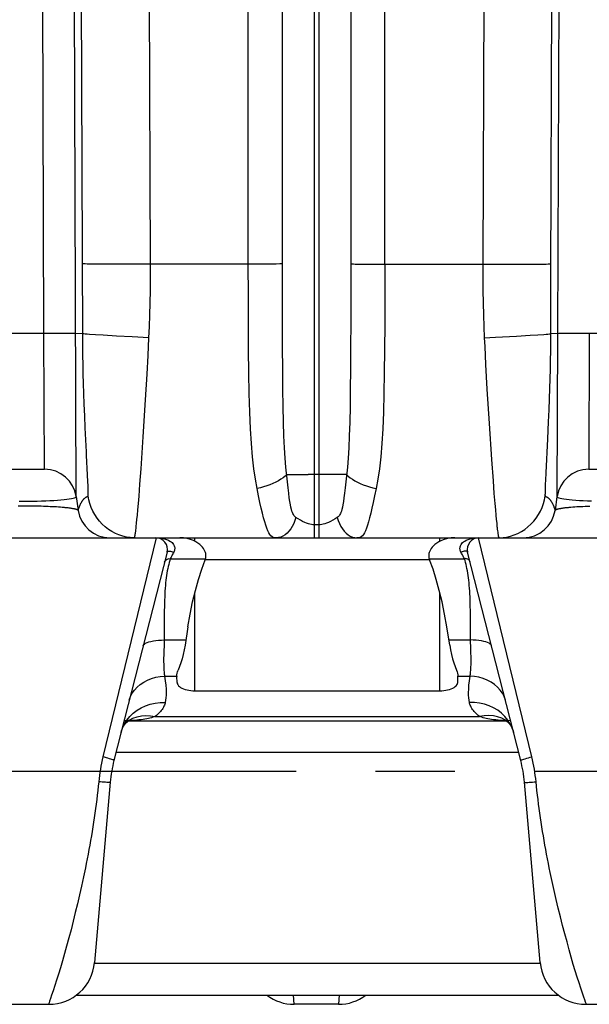
# Model space of a CAD drawing. Extents: x 0 to 420, y 0 to 297.
# Drawn here: x 152 to 164, y 152 to 173 of the extents above; entities that cross this region are included whole.
import ezdxf

# ---------------------------------------------------------------- set-up
doc = ezdxf.new("R2010")
doc.units = 0
doc.header["$LTSCALE"] = 23.1
doc.linetypes.add('CENTER', pattern=[0.6, 0.375, -0.075, 0.075, -0.075])
doc.layers.get('0').update_dxf_attribs({"linetype": 'CONTINUOUS'})
doc.layers.add('DEFAULT_1', color=7, linetype='CENTER')
doc.layers.add('SURFACE', color=7, linetype='CONTINUOUS')

msp = doc.modelspace()

# ---------------------------------------------------------------- linework, layer by layer
at = {"color": 9, "linetype": 'CONTINUOUS'}
for p, q in [((156.966, 168.092), (156.966, 238.293)), ((159.951, 168.092), (159.951, 238.293)), ((158.409, 162.109), (158.409, 237.821)), ((158.509, 237.821), (158.509, 162.109)), ((157.713, 167.423), (157.712, 237.344)), ((153.206, 163.009), (152.954, 235.159)), ((163.963, 235.159), (163.724, 166.578)), ((152.501, 166.583), (152.264, 234.409)), ((154.829, 168.092), (154.756, 187.199)), ((153.349, 166.476), (153.29, 183.672)), ((162.135, 180.831), (162.088, 168.092)), ((163.601, 176.154), (163.572, 167.818)), ((153.799, 168.092), (153.559, 168.094)), ((154.216, 168.091), (153.799, 168.092)), ((157.123, 168.092), (154.216, 168.091)), ((157.408, 168.093), (157.123, 168.092)), ((157.574, 168.095), (157.408, 168.093)), ((157.652, 168.096), (157.574, 168.095)), ((159.393, 168.094), (159.646, 168.092)), ((159.646, 168.092), (162.088, 168.092)), ((162.088, 168.092), (162.584, 168.091)), ((162.584, 168.091), (163.119, 168.092)), ((163.119, 168.092), (163.358, 168.094)), ((163.358, 168.094), (163.474, 168.095)), ((163.572, 167.818), (163.568, 166.382)), ((151.575, 166.583), (152.779, 166.584)), ((152.513, 163.609), (152.501, 166.583)), ((152.779, 166.584), (153.011, 166.583)), ((153.349, 166.569), (153.194, 166.578)), ((153.35, 166.287), (153.349, 166.476)), ((153.792, 166.536), (153.628, 166.547)), ((154.089, 166.519), (153.792, 166.536)), ((154.431, 166.501), (154.089, 166.519)), ((154.796, 166.483), (154.431, 166.501)), ((154.777, 166.096), (154.796, 166.483)), ((162.122, 166.483), (162.366, 166.495)), ((162.122, 166.483), (162.131, 166.292)), ((162.366, 166.495), (162.829, 166.519)), ((162.829, 166.519), (163.126, 166.536)), ((163.126, 166.536), (163.29, 166.547)), ((163.29, 166.547), (163.42, 166.556)), ((163.724, 166.578), (163.569, 166.569)), ((163.724, 166.578), (163.711, 163.009)), ((163.785, 166.58), (163.86, 166.581)), ((163.86, 166.581), (164.014, 166.583)), ((164.014, 166.583), (164.275, 166.583)), ((164.275, 166.583), (165.479, 166.584)), ((164.417, 166.583), (164.404, 163.609)), ((153.353, 166.094), (153.35, 166.287)), ((162.131, 166.292), (162.151, 165.895)), ((163.568, 166.382), (163.566, 166.191)), ((153.356, 165.896), (153.353, 166.094)), ((154.755, 165.687), (154.777, 166.096)), ((163.563, 165.995), (163.559, 165.795)), ((163.566, 166.191), (163.563, 165.995)), ((153.361, 165.692), (153.356, 165.896)), ((162.151, 165.895), (162.181, 165.361)), ((163.559, 165.795), (163.554, 165.588)), ((153.366, 165.482), (153.361, 165.692)), ((154.722, 165.129), (154.755, 165.687)), ((163.554, 165.588), (163.548, 165.374)), ((153.373, 165.262), (153.366, 165.482)), ((162.181, 165.361), (162.227, 164.608)), ((163.548, 165.374), (163.54, 165.148)), ((153.382, 165.03), (153.373, 165.262)), ((154.671, 164.315), (154.722, 165.129)), ((163.54, 165.148), (163.531, 164.907)), ((153.392, 164.777), (153.382, 165.03)), ((163.531, 164.907), (163.519, 164.642)), ((153.404, 164.511), (153.392, 164.777)), ((153.43, 163.987), (153.404, 164.511)), ((162.227, 164.608), (162.28, 163.821)), ((163.519, 164.642), (163.502, 164.276)), ((154.623, 163.618), (154.671, 164.315)), ((163.502, 164.276), (163.465, 163.531)), ((153.434, 163.905), (153.43, 163.987)), ((153.454, 163.485), (153.434, 163.905)), ((154.599, 163.281), (154.623, 163.618)), ((162.28, 163.821), (162.313, 163.358)), ((153.461, 163.336), (153.454, 163.485)), ((157.805, 163.491), (157.978, 163.492)), ((157.978, 163.492), (158.277, 163.494)), ((158.768, 163.493), (158.277, 163.494)), ((158.99, 163.492), (158.768, 163.493)), ((159.113, 163.491), (158.99, 163.492)), ((163.465, 163.531), (163.458, 163.368)), ((153.464, 163.254), (153.461, 163.336)), ((153.466, 163.194), (153.464, 163.254)), ((153.467, 163.149), (153.466, 163.194)), ((154.578, 163.017), (154.599, 163.281)), ((162.313, 163.358), (162.334, 163.077)), ((163.452, 163.212), (163.451, 163.162)), ((163.454, 163.279), (163.452, 163.212)), ((163.458, 163.368), (163.454, 163.279)), ((153.468, 163.117), (153.467, 163.149)), ((153.469, 163.074), (153.468, 163.117)), ((153.469, 163.067), (153.469, 163.074)), ((153.469, 163.062), (153.469, 163.067)), ((153.469, 163.052), (153.469, 163.062)), ((154.565, 162.856), (154.578, 163.017)), ((162.334, 163.077), (162.352, 162.856)), ((163.449, 163.064), (163.448, 163.059)), ((163.45, 163.127), (163.449, 163.071)), ((163.449, 163.071), (163.449, 163.064)), ((163.451, 163.162), (163.45, 163.127)), ((151.935, 162.808), (151.988, 162.809)), ((151.988, 162.809), (152.068, 162.809)), ((152.068, 162.809), (152.149, 162.809)), ((152.149, 162.809), (152.229, 162.809)), ((152.229, 162.809), (152.282, 162.808)), ((152.282, 162.808), (152.335, 162.807)), ((152.335, 162.807), (152.388, 162.806)), ((152.388, 162.806), (152.439, 162.805)), ((152.439, 162.805), (152.49, 162.803)), ((152.49, 162.803), (152.541, 162.802)), ((152.541, 162.802), (152.59, 162.8)), ((152.59, 162.8), (152.638, 162.797)), ((152.638, 162.797), (152.686, 162.795)), ((152.686, 162.795), (152.731, 162.792)), ((152.731, 162.792), (152.776, 162.79)), ((152.776, 162.79), (152.819, 162.787)), ((152.819, 162.787), (152.861, 162.784)), ((152.861, 162.784), (152.9, 162.78)), ((154.553, 162.721), (154.565, 162.856)), ((162.352, 162.856), (162.364, 162.721)), ((163.979, 162.777), (164.017, 162.78)), ((164.017, 162.78), (164.057, 162.784)), ((164.057, 162.784), (164.098, 162.787)), ((164.098, 162.787), (164.141, 162.79)), ((164.141, 162.79), (164.186, 162.792)), ((164.186, 162.792), (164.232, 162.795)), ((164.232, 162.795), (164.279, 162.797)), ((164.279, 162.797), (164.327, 162.8)), ((164.327, 162.8), (164.377, 162.802)), ((164.377, 162.802), (164.427, 162.803)), ((154.533, 162.509), (154.543, 162.606)), ((154.543, 162.606), (154.553, 162.721)), ((162.364, 162.721), (162.375, 162.606)), ((162.375, 162.606), (162.384, 162.509)), ((154.513, 162.316), (154.517, 162.357)), ((154.517, 162.357), (154.525, 162.427)), ((154.525, 162.427), (154.533, 162.509)), ((158.509, 162.395), (158.409, 162.395)), ((162.384, 162.509), (162.393, 162.427)), ((162.393, 162.427), (162.4, 162.357)), ((154.509, 162.28), (154.513, 162.316)), ((155.798, 162.034), (155.798, 162.109)), ((161.151, 162.034), (161.151, 162.109)), ((162.407, 162.297), (162.411, 162.263)), ((162.411, 162.263), (162.415, 162.233)), ((155.262, 161.652), (156.032, 161.652)), ((160.927, 161.627), (156.023, 161.627)), ((160.917, 161.652), (161.688, 161.652)), ((155.798, 158.765), (155.798, 160.911)), ((161.151, 158.765), (161.151, 160.911)), ((155.13, 159.875), (155.6, 159.875)), ((161.35, 159.875), (161.82, 159.875)), ((155.138, 159.086), (155.404, 159.086)), ((161.546, 159.086), (161.811, 159.086)), ((154.932, 158.203), (162.018, 158.203)), ((162.874, 157.418), (154.075, 157.418)), ((163.348, 152.8), (153.601, 152.8))]:
    msp.add_line(p, q, dxfattribs=at)
at = {"color": 7, "linetype": 'CONTINUOUS'}
for p, q in [((151.704, 163.609), (152.513, 163.609)), ((164.404, 163.609), (165.213, 163.609)), ((153.206, 163.009), (153.249, 162.709)), ((163.711, 163.009), (163.668, 162.709)), ((154.951, 162.109), (161.998, 162.109)), ((155.404, 159.086), (155.406, 159.115)), ((161.544, 159.115), (161.546, 159.086)), ((155.404, 159.086), (155.404, 159.078)), ((155.409, 158.943), (155.404, 159.078)), ((161.541, 158.943), (161.545, 159.078)), ((161.545, 159.078), (161.546, 159.086)), ((155.798, 158.765), (161.151, 158.765)), ((154.251, 158.109), (162.596, 158.109)), ((153.206, 152.109), (163.744, 152.109))]:
    msp.add_line(p, q, dxfattribs=at)
at = {"color": 9, "linetype": 'CONTINUOUS'}
for points in [[(159.205, 237.344), (159.205, 167.423), (159.204, 166.818), (159.202, 166.276), (159.199, 165.791), (159.195, 165.361), (159.189, 164.978), (159.181, 164.639), (159.172, 164.34), (159.16, 164.079), (159.147, 163.852), (159.131, 163.657), (159.097, 163.335)], [(153.559, 168.094), (153.443, 168.095), (153.4, 168.096), (153.367, 168.097), (153.344, 168.098)], [(154.796, 166.483), (154.806, 166.726), (154.814, 166.98), (154.821, 167.244), (154.826, 167.517), (154.829, 167.8), (154.829, 168.092)], [(157.157, 163.186), (157.12, 163.39), (157.087, 163.619), (157.059, 163.877), (157.035, 164.169), (157.015, 164.495), (157, 164.859), (156.988, 165.264), (156.979, 165.716), (156.973, 166.22), (156.969, 166.78), (156.967, 167.402), (156.966, 168.092)], [(157.712, 168.098), (157.7, 168.097), (157.68, 168.096), (157.652, 168.096)], [(159.205, 168.098), (159.217, 168.097), (159.237, 168.096), (159.266, 168.096), (159.301, 168.095), (159.393, 168.094)], [(159.951, 168.092), (159.95, 167.402), (159.948, 166.78), (159.944, 166.22), (159.938, 165.716), (159.929, 165.264), (159.917, 164.858), (159.902, 164.495), (159.883, 164.169), (159.859, 163.877), (159.83, 163.619), (159.798, 163.39), (159.76, 163.186)], [(162.088, 168.092), (162.088, 167.8), (162.091, 167.517), (162.096, 167.244), (162.103, 166.98), (162.112, 166.726), (162.122, 166.483)], [(163.474, 168.095), (163.517, 168.096), (163.551, 168.097), (163.573, 168.098)], [(157.786, 163.657), (157.771, 163.852), (157.757, 164.079), (157.745, 164.34), (157.736, 164.639), (157.729, 164.978), (157.723, 165.361), (157.719, 165.792), (157.716, 166.276), (157.714, 166.818), (157.713, 167.423)], [(153.011, 166.583), (153.098, 166.582), (153.132, 166.582), (153.16, 166.581), (153.18, 166.581), (153.194, 166.58)], [(153.628, 166.547), (153.497, 166.556), (153.445, 166.56), (153.403, 166.563), (153.371, 166.566), (153.349, 166.569)], [(163.42, 166.556), (163.472, 166.56), (163.514, 166.563), (163.547, 166.566), (163.569, 166.569)], [(163.724, 166.578), (163.737, 166.579), (163.758, 166.58), (163.785, 166.58)], [(158.007, 162.555), (157.991, 162.568), (157.976, 162.582), (157.962, 162.599), (157.95, 162.617), (157.939, 162.639), (157.928, 162.663), (157.918, 162.693), (157.907, 162.73), (157.896, 162.776), (157.885, 162.832), (157.874, 162.901), (157.862, 162.984), (157.849, 163.083), (157.836, 163.199), (157.821, 163.335), (157.786, 163.657)], [(157.805, 163.491), (157.768, 163.456), (157.725, 163.423), (157.677, 163.389), (157.624, 163.357), (157.566, 163.327), (157.504, 163.297), (157.439, 163.27), (157.371, 163.245), (157.301, 163.223), (157.229, 163.203), (157.157, 163.186)], [(159.113, 163.491), (159.149, 163.456), (159.192, 163.423), (159.24, 163.389), (159.293, 163.357), (159.351, 163.327), (159.413, 163.297), (159.478, 163.27), (159.546, 163.245), (159.616, 163.223), (159.688, 163.203), (159.76, 163.186)], [(157.577, 162.109), (157.543, 162.111), (157.512, 162.118), (157.484, 162.132), (157.459, 162.153), (157.436, 162.181), (157.414, 162.218), (157.392, 162.264), (157.37, 162.319), (157.348, 162.385), (157.325, 162.46), (157.301, 162.546), (157.276, 162.645), (157.25, 162.757), (157.221, 162.882), (157.191, 163.025), (157.157, 163.186)], [(159.097, 163.335), (159.082, 163.199), (159.068, 163.083), (159.056, 162.984), (159.044, 162.901), (159.032, 162.832), (159.021, 162.776), (159.01, 162.73), (159, 162.693), (158.989, 162.663), (158.978, 162.639), (158.967, 162.617), (158.955, 162.599), (158.941, 162.582), (158.926, 162.568), (158.91, 162.555)], [(159.76, 163.186), (159.727, 163.025), (159.696, 162.882), (159.668, 162.757), (159.642, 162.645), (159.617, 162.546), (159.593, 162.46), (159.57, 162.385), (159.547, 162.319), (159.525, 162.264), (159.504, 162.218), (159.482, 162.181), (159.458, 162.153), (159.433, 162.132), (159.405, 162.118), (159.374, 162.111), (159.341, 162.109)], [(151.96, 162.91), (152.059, 162.909), (152.158, 162.909), (152.257, 162.91), (152.355, 162.912), (152.45, 162.914), (152.543, 162.917), (152.632, 162.921), (152.717, 162.926), (152.797, 162.931), (152.872, 162.937), (152.94, 162.944), (153.001, 162.951), (153.055, 162.958), (153.102, 162.966), (153.14, 162.974), (153.169, 162.983), (153.191, 162.991), (153.203, 163), (153.206, 163.009)], [(153.252, 162.722), (153.254, 162.726), (153.255, 162.732), (153.257, 162.738), (153.259, 162.744), (153.261, 162.751), (153.264, 162.758), (153.266, 162.765), (153.269, 162.773), (153.272, 162.781), (153.275, 162.789), (153.278, 162.798), (153.282, 162.806), (153.285, 162.815), (153.289, 162.823), (153.293, 162.832), (153.297, 162.841), (153.301, 162.849), (153.306, 162.858), (153.31, 162.867), (153.315, 162.875), (153.32, 162.884), (153.325, 162.892), (153.33, 162.9), (153.335, 162.909), (153.34, 162.917), (153.346, 162.924), (153.351, 162.932), (153.357, 162.939), (153.362, 162.946), (153.368, 162.953), (153.374, 162.96), (153.38, 162.966), (153.387, 162.972), (153.393, 162.978), (153.399, 162.983), (153.406, 162.988), (153.412, 162.993), (153.418, 162.997), (153.424, 163), (153.429, 163.003), (153.434, 163.005), (153.438, 163.006), (153.441, 163.008), (153.445, 163.009), (153.448, 163.01), (153.45, 163.011), (153.453, 163.012), (153.455, 163.012), (153.457, 163.013), (153.459, 163.013), (153.461, 163.014), (153.462, 163.014), (153.463, 163.015), (153.465, 163.017), (153.466, 163.019), (153.467, 163.021), (153.467, 163.024)], [(153.467, 163.024), (153.468, 163.026), (153.468, 163.028), (153.469, 163.03), (153.469, 163.032), (153.469, 163.034), (153.469, 163.036), (153.469, 163.038), (153.469, 163.04), (153.469, 163.042), (153.469, 163.043), (153.469, 163.046), (153.469, 163.048), (153.469, 163.05), (153.469, 163.052)], [(154.468, 162.109), (154.385, 162.113), (154.303, 162.125), (154.221, 162.144), (154.14, 162.171), (154.061, 162.205), (153.984, 162.246), (153.911, 162.294), (153.841, 162.348), (153.776, 162.407), (153.716, 162.472), (153.661, 162.542), (153.612, 162.616), (153.569, 162.693), (153.533, 162.773), (153.504, 162.856), (153.482, 162.939), (153.467, 163.024)], [(162.45, 162.109), (162.532, 162.113), (162.614, 162.125), (162.697, 162.144), (162.778, 162.171), (162.857, 162.205), (162.933, 162.246), (163.007, 162.294), (163.076, 162.348), (163.142, 162.407), (163.202, 162.472), (163.257, 162.542), (163.306, 162.616), (163.349, 162.693), (163.385, 162.773), (163.414, 162.856), (163.435, 162.939), (163.45, 163.024)], [(163.448, 163.059), (163.448, 163.054), (163.448, 163.05)], [(163.448, 163.05), (163.448, 163.048), (163.448, 163.046), (163.448, 163.043), (163.448, 163.042), (163.448, 163.04), (163.448, 163.038), (163.448, 163.036), (163.448, 163.034), (163.449, 163.032), (163.449, 163.03), (163.449, 163.028), (163.449, 163.026), (163.45, 163.024)], [(163.45, 163.024), (163.451, 163.021), (163.452, 163.019), (163.453, 163.017), (163.454, 163.015), (163.455, 163.014), (163.457, 163.014), (163.458, 163.013), (163.46, 163.013), (163.462, 163.012), (163.465, 163.012), (163.467, 163.011), (163.47, 163.01), (163.473, 163.009), (163.476, 163.008), (163.48, 163.007), (163.484, 163.005), (163.488, 163.003), (163.493, 163), (163.499, 162.997), (163.505, 162.993), (163.511, 162.988), (163.518, 162.983), (163.524, 162.978), (163.53, 162.972), (163.537, 162.966), (163.543, 162.96), (163.549, 162.953), (163.555, 162.947), (163.56, 162.94), (163.566, 162.932), (163.572, 162.925), (163.577, 162.917), (163.582, 162.909), (163.587, 162.901), (163.592, 162.893), (163.597, 162.884), (163.602, 162.876), (163.607, 162.867), (163.611, 162.858), (163.616, 162.85), (163.62, 162.841), (163.624, 162.832), (163.628, 162.824), (163.632, 162.815), (163.636, 162.806), (163.639, 162.798), (163.642, 162.789), (163.645, 162.781), (163.648, 162.773), (163.651, 162.766), (163.654, 162.758), (163.656, 162.751), (163.658, 162.744), (163.66, 162.738), (163.662, 162.732), (163.664, 162.726), (163.665, 162.722), (163.666, 162.718), (163.667, 162.714), (163.668, 162.712), (163.668, 162.71), (163.668, 162.709)], [(163.711, 163.009), (163.715, 163), (163.727, 162.991), (163.748, 162.983), (163.778, 162.974), (163.816, 162.966), (163.862, 162.958), (163.916, 162.951), (163.978, 162.944), (164.046, 162.937), (164.12, 162.931), (164.2, 162.926), (164.285, 162.921), (164.374, 162.917), (164.467, 162.914)], [(152.9, 162.78), (152.939, 162.777), (152.957, 162.775), (152.975, 162.773), (152.992, 162.771), (153.009, 162.769), (153.026, 162.768), (153.042, 162.766), (153.057, 162.764), (153.072, 162.762), (153.086, 162.759), (153.1, 162.757), (153.113, 162.755), (153.126, 162.753), (153.138, 162.751), (153.149, 162.749), (153.16, 162.747), (153.171, 162.744), (153.18, 162.742), (153.189, 162.74), (153.198, 162.738), (153.206, 162.735), (153.213, 162.733), (153.219, 162.731), (153.225, 162.728), (153.231, 162.726), (153.235, 162.724), (153.239, 162.721), (153.242, 162.719), (153.245, 162.717), (153.247, 162.714), (153.248, 162.712), (153.249, 162.709)], [(163.668, 162.709), (163.669, 162.712), (163.67, 162.714), (163.672, 162.717), (163.675, 162.719), (163.678, 162.721), (163.682, 162.724), (163.687, 162.726), (163.692, 162.728), (163.698, 162.731), (163.705, 162.733), (163.712, 162.735), (163.72, 162.738), (163.728, 162.74), (163.737, 162.742), (163.747, 162.744), (163.757, 162.747), (163.768, 162.749), (163.779, 162.751), (163.792, 162.753), (163.804, 162.755), (163.817, 162.757), (163.831, 162.759), (163.846, 162.762), (163.86, 162.764), (163.876, 162.766), (163.892, 162.768), (163.908, 162.769), (163.925, 162.771), (163.942, 162.773), (163.96, 162.775), (163.979, 162.777)], [(153.249, 162.709), (153.249, 162.71), (153.25, 162.712), (153.25, 162.714), (153.251, 162.718), (153.252, 162.722)], [(158.007, 162.555), (157.985, 162.485), (157.958, 162.419), (157.927, 162.358), (157.892, 162.302), (157.854, 162.253), (157.812, 162.21), (157.768, 162.174), (157.722, 162.146), (157.675, 162.126), (157.626, 162.113), (157.577, 162.109)], [(158.409, 162.395), (158.379, 162.396), (158.348, 162.399), (158.314, 162.405), (158.279, 162.414), (158.24, 162.426), (158.198, 162.443), (158.153, 162.465), (158.105, 162.491), (158.056, 162.522), (158.007, 162.555)], [(158.91, 162.555), (158.861, 162.522), (158.812, 162.491), (158.765, 162.465), (158.72, 162.443), (158.678, 162.426), (158.639, 162.414), (158.603, 162.405), (158.57, 162.399), (158.539, 162.396), (158.509, 162.395)], [(158.91, 162.555), (158.933, 162.485), (158.96, 162.419), (158.991, 162.358), (159.025, 162.302), (159.064, 162.253), (159.105, 162.21), (159.149, 162.174), (159.195, 162.146), (159.243, 162.126), (159.291, 162.113), (159.341, 162.109)], [(162.4, 162.357), (162.402, 162.336), (162.407, 162.297)], [(154.468, 162.109), (154.47, 162.11), (154.473, 162.111), (154.475, 162.112), (154.477, 162.115), (154.479, 162.117), (154.48, 162.121), (154.482, 162.124), (154.484, 162.129), (154.485, 162.134), (154.487, 162.139), (154.489, 162.146), (154.49, 162.154), (154.492, 162.163), (154.494, 162.173), (154.496, 162.183), (154.497, 162.194), (154.499, 162.206), (154.501, 162.219), (154.503, 162.233), (154.505, 162.248), (154.509, 162.28)], [(162.415, 162.233), (162.416, 162.219), (162.418, 162.206), (162.42, 162.194), (162.422, 162.183), (162.424, 162.172), (162.425, 162.163), (162.427, 162.154), (162.429, 162.146), (162.431, 162.139), (162.432, 162.134), (162.434, 162.129), (162.435, 162.124), (162.437, 162.121), (162.439, 162.117), (162.441, 162.115), (162.443, 162.112), (162.445, 162.111), (162.447, 162.11), (162.45, 162.109)]]:
    msp.add_lwpolyline(points, dxfattribs=at)
at = {"color": 7, "linetype": 'CONTINUOUS'}
for points in [[(156.032, 161.652), (156.037, 161.671), (156.04, 161.692), (156.041, 161.715), (156.04, 161.739), (156.035, 161.764), (156.028, 161.79), (156.019, 161.816), (156.005, 161.844), (155.988, 161.873), (155.967, 161.902), (155.939, 161.933), (155.906, 161.964), (155.866, 161.994), (155.82, 162.023), (155.765, 162.05), (155.701, 162.074), (155.628, 162.093), (155.551, 162.105), (155.471, 162.109)], [(161.478, 162.109), (161.399, 162.105), (161.321, 162.093), (161.248, 162.074), (161.184, 162.05), (161.13, 162.023), (161.083, 161.994), (161.044, 161.964), (161.01, 161.933), (160.983, 161.902), (160.961, 161.873), (160.944, 161.844), (160.931, 161.816), (160.921, 161.79), (160.914, 161.764), (160.91, 161.739), (160.908, 161.715), (160.909, 161.692), (160.912, 161.671), (160.917, 161.652)], [(155.644, 160.164), (155.694, 160.442), (155.749, 160.707), (155.81, 160.96), (155.876, 161.198), (155.947, 161.42), (156.023, 161.627)], [(156.023, 161.627), (156.027, 161.64), (156.032, 161.652)], [(160.917, 161.652), (160.922, 161.64), (160.927, 161.627)], [(161.366, 159.765), (161.306, 160.164), (161.256, 160.442), (161.2, 160.707), (161.14, 160.96), (161.074, 161.198), (161.003, 161.42), (160.927, 161.627)], [(155.644, 160.164), (155.583, 159.765), (155.564, 159.66), (155.542, 159.56), (155.519, 159.465), (155.493, 159.376), (155.466, 159.294), (155.436, 159.218)], [(161.366, 159.765), (161.386, 159.66), (161.407, 159.56), (161.43, 159.465), (161.456, 159.376), (161.484, 159.294), (161.513, 159.218)], [(155.406, 159.115), (155.412, 159.146), (155.422, 159.181), (155.436, 159.218)], [(161.513, 159.218), (161.528, 159.181), (161.538, 159.146), (161.544, 159.115)], [(155.409, 158.943), (155.413, 158.92), (155.423, 158.898), (155.439, 158.876), (155.46, 158.856), (155.486, 158.837), (155.517, 158.821), (155.551, 158.806), (155.588, 158.793), (155.627, 158.783), (155.668, 158.775), (155.711, 158.769), (155.754, 158.766), (155.798, 158.765)], [(161.151, 158.765), (161.195, 158.766), (161.238, 158.769), (161.281, 158.775), (161.322, 158.783), (161.362, 158.793), (161.399, 158.806), (161.433, 158.821), (161.463, 158.837), (161.489, 158.856), (161.511, 158.876), (161.527, 158.898), (161.537, 158.92), (161.541, 158.943)]]:
    msp.add_lwpolyline(points, dxfattribs=at)
for centre, start, end in [((152.513, 162.909), 8.2, 90), ((164.404, 162.909), 90, 171.8), ((153.942, 162.809), 188.2, 270), ((162.975, 162.809), 270, 351.8)]:
    msp.add_arc(centre, 0.7, start, end, dxfattribs=at)
at = {"layer": 'DEFAULT_1', "color": 2, "linetype": 'CENTER'}
msp.add_line((52.331, 157.009), (201.559, 157.009), dxfattribs=at)
at = {"layer": 'SURFACE', "color": 7, "linetype": 'CONTINUOUS'}
for p, q in [((149.301, 162.109), (154.948, 162.109)), ((154.951, 162.109), (155.471, 162.109)), ((161.478, 162.109), (161.998, 162.109)), ((162.001, 162.109), (167.648, 162.109)), ((155.19, 161.798), (154.031, 157.243)), ((162.919, 157.243), (161.759, 161.798)), ((154.312, 158.081), (154.312, 158.081)), ((162.638, 158.081), (162.638, 158.081)), ((153.949, 156.765), (153.605, 152.822)), ((163.345, 152.822), (163, 156.765)), ((151.641, 151.909), (152.608, 151.909)), ((158.936, 151.909), (157.969, 151.909)), ((164.341, 151.909), (165.308, 151.909))]:
    msp.add_line(p, q, dxfattribs=at)
at = {"layer": 'SURFACE', "color": 9, "linetype": 'CONTINUOUS'}
for p, q in [((154.951, 162.109), (153.789, 157.32)), ((163.161, 157.32), (161.998, 162.109)), ((155.28, 161.689), (155.262, 161.652)), ((155.294, 161.715), (155.28, 161.689)), ((155.304, 161.735), (155.294, 161.715)), ((155.315, 161.755), (155.304, 161.735)), ((155.326, 161.776), (155.315, 161.755)), ((155.337, 161.798), (155.326, 161.776)), ((161.624, 161.776), (161.612, 161.798)), ((161.635, 161.755), (161.624, 161.776)), ((161.646, 161.735), (161.635, 161.755)), ((161.66, 161.706), (161.646, 161.735)), ((161.677, 161.673), (161.66, 161.706)), ((161.688, 161.652), (161.677, 161.673)), ((161.82, 160.272), (161.819, 160.443)), ((161.82, 159.875), (161.82, 160.272)), ((155.128, 159.827), (155.124, 159.732)), ((161.825, 159.732), (161.821, 159.827)), ((155.124, 159.732), (155.121, 159.652)), ((162.632, 158.111), (162.579, 158.113)), ((153.406, 154.892), (153.365, 154.693)), ((153.365, 154.693), (153.322, 154.496)), ((163.649, 154.398), (163.605, 154.594)), ((153.322, 154.496), (153.278, 154.3)), ((163.694, 154.203), (163.649, 154.398)), ((153.278, 154.3), (153.233, 154.106)), ((163.739, 154.01), (163.694, 154.203)), ((153.233, 154.106), (153.186, 153.915)), ((163.786, 153.82), (163.739, 154.01)), ((153.139, 153.726), (153.092, 153.541)), ((153.186, 153.915), (153.139, 153.726)), ((163.834, 153.633), (163.786, 153.82)), ((153.092, 153.541), (153.044, 153.36)), ((163.881, 153.45), (163.834, 153.633)), ((153.044, 153.36), (152.996, 153.184)), ((163.93, 153.272), (163.881, 153.45)), ((152.996, 153.184), (152.949, 153.017)), ((163.977, 153.1), (163.93, 153.272)), ((164.023, 152.937), (163.977, 153.1)), ((152.903, 152.859), (152.859, 152.709)), ((152.949, 153.017), (152.903, 152.859)), ((164.068, 152.783), (164.023, 152.937)), ((152.859, 152.709), (152.817, 152.569)), ((164.111, 152.638), (164.068, 152.783)), ((164.153, 152.503), (164.111, 152.638)), ((152.776, 152.438), (152.738, 152.317)), ((152.817, 152.569), (152.776, 152.438)), ((164.192, 152.377), (164.153, 152.503)), ((152.702, 152.206), (152.669, 152.107)), ((152.738, 152.317), (152.702, 152.206)), ((164.229, 152.261), (164.192, 152.377)), ((164.265, 152.155), (164.229, 152.261)), ((152.644, 152.033), (152.625, 151.98)), ((152.669, 152.107), (152.644, 152.033)), ((157.969, 151.909), (157.957, 152.109)), ((158.948, 152.109), (158.936, 151.909)), ((164.294, 152.067), (164.265, 152.155)), ((164.316, 152.004), (164.294, 152.067)), ((164.332, 151.958), (164.316, 152.004)), ((152.625, 151.98), (152.611, 151.94)), ((164.345, 151.924), (164.332, 151.958)), ((164.35, 151.909), (164.345, 151.924))]:
    msp.add_line(p, q, dxfattribs=at)
for points in [[(154.948, 162.109), (155.019, 162.107), (155.082, 162.099), (155.136, 162.088), (155.182, 162.073), (155.221, 162.057), (155.253, 162.039), (155.28, 162.021), (155.301, 162.003), (155.318, 161.984), (155.331, 161.966), (155.341, 161.949), (155.349, 161.932), (155.354, 161.915), (155.357, 161.899), (155.359, 161.882), (155.358, 161.866), (155.356, 161.85), (155.352, 161.833), (155.346, 161.816), (155.337, 161.798)], [(161.612, 161.798), (161.603, 161.816), (161.597, 161.833), (161.593, 161.85), (161.591, 161.866), (161.591, 161.882), (161.592, 161.899), (161.595, 161.915), (161.6, 161.932), (161.608, 161.949), (161.618, 161.966), (161.631, 161.984), (161.648, 162.003), (161.67, 162.021), (161.696, 162.039), (161.728, 162.057), (161.767, 162.073), (161.813, 162.088), (161.868, 162.099), (161.93, 162.107), (162.001, 162.109)], [(155.19, 161.798), (155.194, 161.805), (155.202, 161.81), (155.214, 161.814), (155.229, 161.816), (155.247, 161.816), (155.267, 161.814), (155.29, 161.81), (155.313, 161.805), (155.337, 161.798)], [(161.759, 161.798), (161.755, 161.805), (161.747, 161.81), (161.736, 161.814), (161.72, 161.816), (161.702, 161.816), (161.682, 161.814), (161.66, 161.81), (161.636, 161.805), (161.612, 161.798)], [(155.262, 161.652), (155.249, 161.611), (155.237, 161.569), (155.226, 161.526), (155.215, 161.481), (155.205, 161.435), (155.196, 161.388), (155.187, 161.338), (155.18, 161.288), (155.172, 161.235), (155.166, 161.181), (155.16, 161.125), (155.154, 161.067), (155.15, 161.007), (155.145, 160.945), (155.142, 160.881), (155.139, 160.815), (155.136, 160.746), (155.134, 160.675), (155.132, 160.601), (155.131, 160.523), (155.13, 160.443), (155.13, 160.359), (155.13, 159.875)], [(155.134, 161.575), (155.141, 161.595), (155.154, 161.614), (155.17, 161.629), (155.19, 161.641), (155.212, 161.649), (155.236, 161.653), (155.262, 161.652)], [(161.816, 161.575), (161.808, 161.595), (161.796, 161.614), (161.779, 161.629), (161.76, 161.641), (161.737, 161.649), (161.713, 161.653), (161.688, 161.652)], [(161.819, 160.443), (161.818, 160.524), (161.817, 160.601), (161.815, 160.675), (161.813, 160.746), (161.811, 160.815), (161.808, 160.881), (161.804, 160.945), (161.8, 161.007), (161.795, 161.067), (161.79, 161.125), (161.784, 161.181), (161.777, 161.235), (161.77, 161.288), (161.762, 161.338), (161.753, 161.388), (161.744, 161.435), (161.734, 161.481), (161.724, 161.526), (161.712, 161.569), (161.701, 161.611), (161.688, 161.652)], [(154.669, 159.749), (154.678, 159.767), (154.695, 159.785), (154.72, 159.802), (154.753, 159.818), (154.793, 159.832), (154.839, 159.845), (154.891, 159.855), (154.946, 159.864), (155.006, 159.87), (155.067, 159.874), (155.13, 159.875)], [(155.13, 159.875), (155.129, 159.852), (155.128, 159.827)], [(162.281, 159.749), (162.272, 159.767), (162.254, 159.785), (162.229, 159.802), (162.196, 159.818), (162.156, 159.832), (162.11, 159.845), (162.059, 159.855), (162.003, 159.864), (161.944, 159.87), (161.882, 159.874), (161.82, 159.875)], [(161.821, 159.827), (161.82, 159.852), (161.82, 159.875)], [(155.121, 159.652), (155.119, 159.611), (155.118, 159.571), (155.117, 159.532), (155.116, 159.495), (155.116, 159.458), (155.116, 159.423), (155.116, 159.389), (155.117, 159.355), (155.117, 159.323), (155.118, 159.292), (155.12, 159.262), (155.121, 159.234), (155.123, 159.206), (155.126, 159.18), (155.128, 159.154), (155.131, 159.13), (155.134, 159.107), (155.138, 159.086)], [(161.811, 159.086), (161.815, 159.107), (161.818, 159.13), (161.821, 159.154), (161.824, 159.18), (161.826, 159.206), (161.828, 159.234), (161.83, 159.262), (161.831, 159.292), (161.832, 159.323), (161.833, 159.355), (161.833, 159.389), (161.833, 159.423), (161.833, 159.458), (161.833, 159.495), (161.832, 159.532), (161.831, 159.571), (161.83, 159.611), (161.829, 159.652), (161.825, 159.732)], [(154.366, 158.56), (154.392, 158.637), (154.429, 158.711), (154.477, 158.781), (154.536, 158.846), (154.604, 158.904), (154.68, 158.956), (154.763, 159), (154.851, 159.035), (154.945, 159.062), (155.041, 159.079), (155.138, 159.086)], [(155.138, 159.086), (155.151, 158.981), (155.162, 158.887), (155.168, 158.803), (155.171, 158.73), (155.17, 158.666), (155.166, 158.609), (155.16, 158.558), (155.152, 158.51)], [(161.797, 158.51), (161.789, 158.558), (161.783, 158.609), (161.779, 158.666), (161.778, 158.73), (161.781, 158.803), (161.788, 158.887), (161.798, 158.981), (161.811, 159.086)], [(162.583, 158.56), (162.558, 158.637), (162.52, 158.711), (162.472, 158.781), (162.414, 158.846), (162.346, 158.904), (162.27, 158.956), (162.187, 159), (162.098, 159.035), (162.005, 159.062), (161.909, 159.079), (161.811, 159.086)], [(154.186, 157.852), (154.216, 157.947), (154.259, 158.038), (154.312, 158.123), (154.377, 158.202), (154.451, 158.274), (154.534, 158.338), (154.624, 158.392), (154.721, 158.437), (154.824, 158.472), (154.931, 158.495), (155.041, 158.508), (155.152, 158.51)], [(155.152, 158.51), (155.147, 158.489), (155.141, 158.469), (155.133, 158.447), (155.123, 158.425), (155.111, 158.403), (155.097, 158.38), (155.082, 158.357), (155.065, 158.334), (155.046, 158.312), (155.026, 158.289), (155.005, 158.267), (154.982, 158.245), (154.957, 158.224), (154.932, 158.203)], [(162.018, 158.203), (161.992, 158.224), (161.968, 158.245), (161.945, 158.267), (161.923, 158.289), (161.903, 158.311), (161.885, 158.334), (161.868, 158.357), (161.852, 158.38), (161.839, 158.403), (161.827, 158.425), (161.817, 158.447), (161.809, 158.468), (161.802, 158.489), (161.797, 158.51)], [(162.691, 158.038), (162.637, 158.123), (162.573, 158.202), (162.499, 158.274), (162.416, 158.338), (162.325, 158.392), (162.228, 158.437), (162.125, 158.472), (162.018, 158.495), (161.909, 158.508), (161.797, 158.51)], [(154.37, 158.113), (154.316, 158.111), (154.263, 158.11), (154.251, 158.11)], [(154.312, 158.081), (154.364, 158.119), (154.446, 158.163), (154.535, 158.196), (154.63, 158.216), (154.728, 158.225), (154.829, 158.22), (154.932, 158.203)], [(154.932, 158.203), (154.906, 158.193), (154.878, 158.184), (154.848, 158.175), (154.817, 158.166), (154.783, 158.158), (154.747, 158.151), (154.708, 158.144), (154.667, 158.137), (154.623, 158.131), (154.576, 158.126), (154.527, 158.122), (154.476, 158.118), (154.423, 158.115), (154.37, 158.113)], [(162.638, 158.081), (162.585, 158.119), (162.503, 158.163), (162.414, 158.196), (162.32, 158.216), (162.221, 158.225), (162.12, 158.22), (162.018, 158.203)], [(162.579, 158.113), (162.525, 158.115), (162.473, 158.118), (162.422, 158.122), (162.373, 158.126), (162.327, 158.131), (162.283, 158.137), (162.241, 158.144), (162.203, 158.151), (162.166, 158.158), (162.132, 158.166), (162.101, 158.175), (162.071, 158.184), (162.044, 158.193), (162.018, 158.203)], [(162.698, 158.11), (162.686, 158.11), (162.632, 158.111)], [(162.745, 157.909), (162.733, 157.947), (162.691, 158.038)], [(153.789, 157.32), (153.773, 157.251), (153.758, 157.183), (153.745, 157.115), (153.733, 157.047), (153.722, 156.979), (153.712, 156.911), (153.704, 156.843), (153.697, 156.776)], [(154.031, 157.243), (154.028, 157.246), (154.02, 157.251), (154.006, 157.256), (153.986, 157.263), (153.961, 157.271), (153.932, 157.28), (153.899, 157.29), (153.864, 157.3), (153.827, 157.31), (153.789, 157.32)], [(162.919, 157.243), (162.921, 157.246), (162.93, 157.251), (162.944, 157.256), (162.964, 157.263), (162.988, 157.271), (163.017, 157.28), (163.05, 157.29), (163.085, 157.3), (163.123, 157.31), (163.161, 157.32)], [(163.253, 156.776), (163.245, 156.843), (163.237, 156.911), (163.227, 156.979), (163.217, 157.047), (163.205, 157.115), (163.191, 157.183), (163.177, 157.251), (163.161, 157.32)], [(153.697, 156.776), (153.687, 156.679), (153.676, 156.581), (153.665, 156.484), (153.653, 156.385), (153.641, 156.287), (153.628, 156.188), (153.614, 156.089), (153.6, 155.99), (153.585, 155.89), (153.569, 155.791), (153.553, 155.691), (153.537, 155.591), (153.52, 155.491), (153.502, 155.391), (153.484, 155.291), (153.465, 155.191), (153.446, 155.091), (153.426, 154.991), (153.406, 154.892)], [(153.949, 156.765), (153.946, 156.763), (153.937, 156.761), (153.922, 156.761), (153.901, 156.761), (153.875, 156.762), (153.845, 156.763), (153.811, 156.766), (153.775, 156.768), (153.736, 156.772), (153.697, 156.776)], [(163, 156.765), (163.003, 156.763), (163.013, 156.761), (163.028, 156.761), (163.049, 156.761), (163.074, 156.762), (163.105, 156.763), (163.138, 156.766), (163.175, 156.768), (163.213, 156.772), (163.253, 156.776)], [(163.605, 154.594), (163.563, 154.792), (163.543, 154.892), (163.523, 154.991), (163.503, 155.091), (163.484, 155.191), (163.466, 155.291), (163.447, 155.391), (163.43, 155.491), (163.413, 155.591), (163.396, 155.691), (163.38, 155.791), (163.365, 155.89), (163.35, 155.99), (163.335, 156.089), (163.322, 156.188), (163.308, 156.287), (163.296, 156.385), (163.284, 156.484), (163.273, 156.581), (163.262, 156.679), (163.253, 156.776)], [(152.611, 151.94), (152.605, 151.924), (152.599, 151.909)]]:
    msp.add_lwpolyline(points, dxfattribs=at)
at = {"layer": 'SURFACE', "color": 7, "linetype": 'CONTINUOUS'}
for points in [[(154.186, 157.852), (154.197, 157.89), (154.218, 157.944), (154.24, 157.988), (154.261, 158.023), (154.28, 158.048), (154.295, 158.065), (154.306, 158.076), (154.311, 158.081), (154.312, 158.081)], [(154.312, 158.081), (154.324, 158.091), (154.348, 158.106), (154.367, 158.117), (154.381, 158.123), (154.386, 158.125)], [(162.562, 158.125), (162.562, 158.125), (162.568, 158.123), (162.581, 158.117), (162.6, 158.107), (162.624, 158.092), (162.638, 158.081)], [(162.638, 158.081), (162.638, 158.081), (162.644, 158.076), (162.654, 158.066), (162.669, 158.048), (162.688, 158.023), (162.709, 157.989), (162.732, 157.944), (162.752, 157.891), (162.764, 157.852)]]:
    msp.add_lwpolyline(points, dxfattribs=at)
for centre, radius, start, end in [((154.948, 161.859), 0.25, 345.7158, 90), ((162.001, 161.859), 0.25, 90, 194.2842), ((156.938, 156.503), 3, 165.7156, 175), ((160.011, 156.503), 3, 5, 14.2842), ((152.608, 152.909), 1, 270, 355), ((164.341, 152.909), 1, 185, 270), ((157.969, 152.909), 1, 233.2483, 270), ((158.936, 152.909), 1, 270, 306.7517)]:
    msp.add_arc(centre, radius, start, end, dxfattribs=at)

doc.saveas('drawing.dxf')
